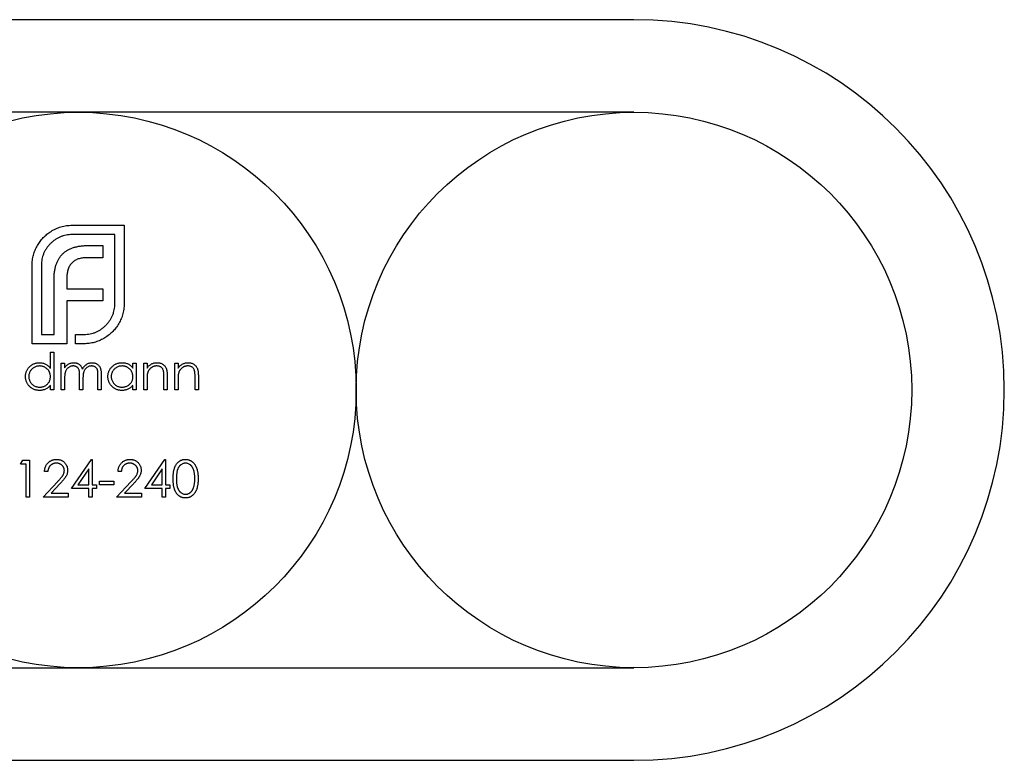
# Model space of a CAD drawing. Units: millimetres. Extents: x 50 to 2920, y 50 to 2050.
# Drawn here: x 970 to 992, y 371 to 387 of the extents above; entities that cross this region are included whole.
import ezdxf

# ---------------------------------------------------------------- set-up
doc = ezdxf.new("R2010")
doc.units = ezdxf.units.MM
doc.header["$LTSCALE"] = 10

msp = doc.modelspace()

# ---------------------------------------------------------------- linework, layer by layer
at = {"color": 7, "linetype": 'Continuous', "lineweight": 25}
for p, q in [((983.769, 387.373), (959.769, 387.373)), ((983.769, 385.373), (959.769, 385.373)), ((971.633, 382.932), (972.757, 382.932)), ((972.757, 382.932), (972.757, 381.24)), ((972.555, 382.731), (971.633, 382.731)), ((972.555, 381.24), (972.555, 382.731)), ((971.99, 382.495), (972.292, 382.495)), ((972.292, 382.495), (972.292, 382.231)), ((972.292, 382.231), (971.942, 382.231)), ((970.766, 380.373), (970.766, 382.065)), ((970.968, 382.065), (970.968, 380.574)), ((971.519, 381.801), (971.519, 381.562)), ((971.241, 380.574), (971.241, 381.756)), ((971.519, 381.562), (972.292, 381.562)), ((972.292, 381.562), (972.292, 381.302)), ((971.519, 381.302), (971.519, 380.373)), ((972.292, 381.302), (971.519, 381.302)), ((970.968, 380.574), (971.241, 380.574)), ((971.703, 380.574), (971.89, 380.574)), ((971.703, 380.373), (971.703, 380.574)), ((971.519, 380.373), (970.766, 380.373)), ((971.89, 380.373), (971.703, 380.373)), ((971.163, 380.187), (971.235, 380.187)), ((971.163, 379.841), (971.163, 380.187)), ((971.235, 380.187), (971.235, 379.373)), ((971.398, 379.953), (971.469, 379.953)), ((971.398, 379.373), (971.398, 379.953)), ((971.469, 379.953), (971.469, 379.852)), ((972.944, 379.953), (973.016, 379.953)), ((972.944, 379.846), (972.944, 379.953)), ((973.016, 379.953), (973.016, 379.373)), ((973.178, 379.953), (973.25, 379.953)), ((973.178, 379.373), (973.178, 379.953)), ((973.25, 379.953), (973.25, 379.848)), ((973.85, 379.953), (973.921, 379.953)), ((973.85, 379.373), (973.85, 379.953)), ((973.921, 379.953), (973.921, 379.848)), ((971.794, 379.373), (971.794, 379.668)), ((972.191, 379.373), (972.191, 379.687)), ((972.263, 379.687), (972.263, 379.373)), ((973.687, 379.669), (973.687, 379.373)), ((974.359, 379.669), (974.359, 379.373)), ((971.163, 379.373), (971.163, 379.473)), ((971.469, 379.617), (971.469, 379.373)), ((971.866, 379.598), (971.866, 379.373)), ((972.944, 379.373), (972.944, 379.473)), ((973.25, 379.583), (973.25, 379.373)), ((973.616, 379.373), (973.616, 379.646)), ((973.921, 379.583), (973.921, 379.373)), ((974.288, 379.373), (974.288, 379.646)), ((971.235, 379.373), (971.163, 379.373)), ((971.469, 379.373), (971.398, 379.373)), ((971.866, 379.373), (971.794, 379.373)), ((972.263, 379.373), (972.191, 379.373)), ((973.016, 379.373), (972.944, 379.373)), ((973.25, 379.373), (973.178, 379.373)), ((973.687, 379.373), (973.616, 379.373)), ((973.921, 379.373), (973.85, 379.373)), ((974.359, 379.373), (974.288, 379.373)), ((970.517, 377.772), (970.564, 377.854)), ((970.639, 377.772), (970.517, 377.772)), ((970.564, 377.854), (970.711, 377.854)), ((970.639, 377.06), (970.639, 377.772)), ((970.711, 377.854), (970.711, 377.06)), ((971.616, 377.243), (972.05, 377.874)), ((972.05, 377.874), (972.064, 377.874)), ((972.064, 377.874), (972.064, 377.325)), ((973.204, 377.243), (973.637, 377.874)), ((973.637, 377.874), (973.652, 377.874)), ((973.652, 377.874), (973.652, 377.325)), ((971.108, 377.61), (971.036, 377.61)), ((971.993, 377.669), (971.756, 377.325)), ((971.993, 377.325), (971.993, 377.669)), ((972.695, 377.61), (972.624, 377.61)), ((973.58, 377.669), (973.344, 377.325)), ((973.58, 377.325), (973.58, 377.669)), ((971.006, 377.06), (971.314, 377.389)), ((971.374, 377.353), (971.176, 377.142)), ((971.756, 377.325), (971.993, 377.325)), ((972.064, 377.325), (972.156, 377.325)), ((972.156, 377.325), (972.156, 377.243)), ((972.227, 377.406), (972.532, 377.406)), ((972.227, 377.325), (972.227, 377.406)), ((972.532, 377.325), (972.227, 377.325)), ((972.532, 377.406), (972.532, 377.325)), ((972.593, 377.06), (972.901, 377.389)), ((972.962, 377.353), (972.763, 377.142)), ((973.344, 377.325), (973.58, 377.325)), ((973.652, 377.325), (973.743, 377.325)), ((973.743, 377.325), (973.743, 377.243)), ((971.176, 377.142), (971.545, 377.142)), ((971.545, 377.142), (971.545, 377.06)), ((971.993, 377.243), (971.616, 377.243)), ((971.993, 377.06), (971.993, 377.243)), ((972.064, 377.243), (972.064, 377.06)), ((972.156, 377.243), (972.064, 377.243)), ((972.763, 377.142), (973.133, 377.142)), ((973.133, 377.142), (973.133, 377.06)), ((973.58, 377.243), (973.204, 377.243)), ((973.58, 377.06), (973.58, 377.243)), ((973.652, 377.243), (973.652, 377.06)), ((973.743, 377.243), (973.652, 377.243)), ((970.711, 377.06), (970.639, 377.06)), ((971.545, 377.06), (971.006, 377.06)), ((972.064, 377.06), (971.993, 377.06)), ((973.133, 377.06), (972.593, 377.06)), ((973.652, 377.06), (973.58, 377.06)), ((959.769, 373.373), (983.769, 373.373)), ((959.769, 371.373), (983.769, 371.373))]:
    msp.add_line(p, q, dxfattribs=at)
for centre in [(971.769, 379.373), (983.769, 379.373)]:
    msp.add_circle(centre, 6, dxfattribs=at)
msp.add_arc((983.769, 379.373), 8, 270, 90, dxfattribs=at)
for points, knots in [([(971.176, 382.8), (971.192, 382.81), (971.226, 382.831), (971.279, 382.856), (971.334, 382.879), (971.371, 382.891), (971.39, 382.897)], [0, 0, 0, 0, 0.2494004, 0.4982698, 0.7477365, 1, 1, 1, 1]), ([(971.39, 382.897), (971.41, 382.903), (971.45, 382.913), (971.51, 382.924), (971.571, 382.931), (971.613, 382.932), (971.633, 382.932)], [0, 0, 0, 0, 0.249899, 0.497823, 0.747495, 1, 1, 1, 1]), ([(970.881, 382.491), (970.9, 382.522), (970.938, 382.584), (971.008, 382.667), (971.087, 382.74), (971.146, 382.78), (971.176, 382.8)], [0, 0, 0, 0, 0.254799, 0.503467, 0.751375, 1, 1, 1, 1]), ([(971.633, 382.731), (971.611, 382.73), (971.566, 382.729), (971.501, 382.719), (971.438, 382.704), (971.378, 382.682), (971.32, 382.654), (971.264, 382.62), (971.211, 382.58), (971.178, 382.549), (971.162, 382.533)], [0, 0, 0, 0, 0.128187, 0.253571, 0.375431, 0.497865, 0.619406, 0.743642, 0.869937, 1, 1, 1, 1]), ([(970.766, 382.065), (970.766, 382.084), (970.767, 382.122), (970.773, 382.178), (970.781, 382.234), (970.795, 382.288), (970.81, 382.34), (970.83, 382.392), (970.854, 382.442), (970.872, 382.475), (970.881, 382.491)], [0, 0, 0, 0, 0.128802, 0.254745, 0.380431, 0.503396, 0.627052, 0.750033, 0.874488, 1, 1, 1, 1]), ([(971.162, 382.533), (971.146, 382.517), (971.115, 382.485), (971.077, 382.431), (971.043, 382.377), (971.015, 382.319), (970.994, 382.259), (970.979, 382.197), (970.969, 382.132), (970.968, 382.087), (970.968, 382.065)], [0, 0, 0, 0, 0.129903, 0.255421, 0.378119, 0.500814, 0.622219, 0.745001, 0.870597, 1, 1, 1, 1]), ([(971.425, 382.311), (971.442, 382.326), (971.474, 382.356), (971.531, 382.394), (971.593, 382.426), (971.638, 382.442), (971.661, 382.45)], [0, 0, 0, 0, 0.239985, 0.48513, 0.735611, 1, 1, 1, 1]), ([(971.661, 382.45), (971.685, 382.457), (971.735, 382.471), (971.814, 382.485), (971.9, 382.493), (971.96, 382.494), (971.99, 382.495)], [0, 0, 0, 0, 0.224863, 0.465885, 0.724215, 1, 1, 1, 1]), ([(971.287, 382.082), (971.295, 382.105), (971.311, 382.148), (971.344, 382.209), (971.381, 382.264), (971.411, 382.295), (971.425, 382.311)], [0, 0, 0, 0, 0.264999, 0.517283, 0.762503, 1, 1, 1, 1]), ([(971.942, 382.231), (971.925, 382.231), (971.893, 382.231), (971.847, 382.224), (971.803, 382.217), (971.775, 382.208), (971.761, 382.204)], [0, 0, 0, 0, 0.266452, 0.520631, 0.765857, 1, 1, 1, 1]), ([(971.241, 381.756), (971.242, 381.787), (971.242, 381.845), (971.252, 381.93), (971.265, 382.009), (971.279, 382.058), (971.287, 382.082)], [0, 0, 0, 0, 0.275122, 0.531301, 0.772697, 1, 1, 1, 1]), ([(971.63, 382.12), (971.621, 382.111), (971.603, 382.092), (971.58, 382.059), (971.561, 382.024), (971.551, 381.998), (971.547, 381.985)], [0, 0, 0, 0, 0.245522, 0.492195, 0.7407, 1, 1, 1, 1]), ([(971.761, 382.204), (971.749, 382.199), (971.724, 382.189), (971.69, 382.169), (971.658, 382.147), (971.639, 382.129), (971.63, 382.12)], [0, 0, 0, 0, 0.255442, 0.504851, 0.751949, 1, 1, 1, 1]), ([(971.547, 381.985), (971.542, 381.971), (971.533, 381.943), (971.525, 381.899), (971.52, 381.851), (971.519, 381.818), (971.519, 381.801)], [0, 0, 0, 0, 0.2322643, 0.4732806, 0.7304409, 1, 1, 1, 1]), ([(972.358, 380.768), (972.373, 380.785), (972.404, 380.817), (972.444, 380.871), (972.479, 380.926), (972.507, 380.984), (972.529, 381.045), (972.544, 381.108), (972.554, 381.173), (972.555, 381.217), (972.555, 381.24)], [0, 0, 0, 0, 0.130063, 0.256358, 0.380594, 0.502135, 0.624569, 0.746429, 0.871813, 1, 1, 1, 1]), ([(972.757, 381.24), (972.756, 381.219), (972.756, 381.178), (972.749, 381.117), (972.738, 381.056), (972.727, 381.017), (972.722, 380.997)], [0, 0, 0, 0, 0.252505, 0.502177, 0.750101, 1, 1, 1, 1]), ([(972.722, 380.997), (972.716, 380.978), (972.704, 380.941), (972.681, 380.887), (972.655, 380.835), (972.635, 380.802), (972.625, 380.785)], [0, 0, 0, 0, 0.253153, 0.505561, 0.751445, 1, 1, 1, 1]), ([(971.89, 380.574), (971.912, 380.575), (971.956, 380.576), (972.021, 380.586), (972.084, 380.6), (972.144, 380.622), (972.202, 380.649), (972.256, 380.683), (972.309, 380.722), (972.341, 380.753), (972.358, 380.768)], [0, 0, 0, 0, 0.129403, 0.254999, 0.377781, 0.499186, 0.621881, 0.744579, 0.870097, 1, 1, 1, 1]), ([(972.625, 380.785), (972.605, 380.755), (972.565, 380.695), (972.491, 380.616), (972.409, 380.545), (972.347, 380.507), (972.316, 380.487)], [0, 0, 0, 0, 0.250211, 0.497676, 0.746554, 1, 1, 1, 1]), ([(972.316, 380.487), (972.3, 380.478), (972.267, 380.46), (972.217, 380.436), (972.165, 380.417), (972.112, 380.401), (972.058, 380.388), (972.003, 380.38), (971.947, 380.373), (971.909, 380.373), (971.89, 380.373)], [0, 0, 0, 0, 0.125512, 0.249967, 0.372948, 0.496604, 0.619569, 0.745255, 0.871198, 1, 1, 1, 1]), ([(970.624, 379.664), (970.624, 379.675), (970.625, 379.694), (970.629, 379.724), (970.636, 379.752), (970.646, 379.779), (970.659, 379.805), (970.674, 379.83), (970.692, 379.854), (970.713, 379.876), (970.736, 379.896), (970.76, 379.914), (970.785, 379.929), (970.812, 379.942), (970.84, 379.951), (970.868, 379.958), (970.898, 379.962), (970.918, 379.963), (970.929, 379.963)], [0, 0, 0, 0, 0.063781, 0.126093, 0.186924, 0.247601, 0.308037, 0.369349, 0.432257, 0.497022, 0.561849, 0.624889, 0.686996, 0.748051, 0.809562, 0.871617, 0.934879, 1, 1, 1, 1]), ([(970.93, 379.892), (970.919, 379.891), (970.899, 379.891), (970.869, 379.885), (970.84, 379.876), (970.812, 379.863), (970.787, 379.846), (970.764, 379.826), (970.744, 379.804), (970.727, 379.778), (970.713, 379.751), (970.703, 379.723), (970.696, 379.693), (970.696, 379.674), (970.695, 379.664)], [0, 0, 0, 0, 0.0859316, 0.1696154, 0.2525082, 0.336288, 0.4197965, 0.5020539, 0.5851301, 0.6696053, 0.7541531, 0.8366371, 0.9179991, 1, 1, 1, 1]), ([(970.929, 379.963), (970.941, 379.963), (970.964, 379.962), (970.998, 379.956), (971.03, 379.947), (971.061, 379.933), (971.089, 379.916), (971.116, 379.895), (971.141, 379.869), (971.156, 379.85), (971.163, 379.841)], [0, 0, 0, 0, 0.128854, 0.252926, 0.37451, 0.494374, 0.615296, 0.738572, 0.866273, 1, 1, 1, 1]), ([(971.163, 379.662), (971.163, 379.67), (971.163, 379.685), (971.16, 379.709), (971.154, 379.731), (971.147, 379.752), (971.137, 379.772), (971.126, 379.791), (971.112, 379.809), (971.096, 379.826), (971.079, 379.841), (971.061, 379.855), (971.041, 379.866), (971.021, 379.876), (970.999, 379.883), (970.977, 379.888), (970.954, 379.891), (970.938, 379.892), (970.93, 379.892)], [0, 0, 0, 0, 0.065629, 0.129178, 0.191204, 0.251894, 0.312484, 0.373467, 0.435119, 0.498409, 0.561758, 0.624194, 0.685104, 0.746116, 0.807626, 0.869976, 0.933956, 1, 1, 1, 1]), ([(971.469, 379.852), (971.475, 379.861), (971.487, 379.878), (971.507, 379.9), (971.528, 379.919), (971.542, 379.929), (971.549, 379.934)], [0, 0, 0, 0, 0.283567, 0.54242, 0.780667, 1, 1, 1, 1]), ([(971.656, 379.892), (971.648, 379.892), (971.631, 379.891), (971.605, 379.885), (971.581, 379.875), (971.558, 379.861), (971.537, 379.845), (971.518, 379.825), (971.502, 379.802), (971.492, 379.782), (971.485, 379.763), (971.481, 379.747), (971.477, 379.73), (971.474, 379.711), (971.472, 379.69), (971.47, 379.667), (971.469, 379.643), (971.469, 379.626), (971.469, 379.617)], [0, 0, 0, 0, 0.068674, 0.136865, 0.206105, 0.277525, 0.349756, 0.421232, 0.492888, 0.566622, 0.606208, 0.649702, 0.697299, 0.749147, 0.80489, 0.865491, 0.93024, 1, 1, 1, 1]), ([(971.549, 379.934), (971.559, 379.938), (971.578, 379.947), (971.607, 379.956), (971.638, 379.962), (971.658, 379.963), (971.669, 379.963)], [0, 0, 0, 0, 0.253734, 0.503035, 0.750014, 1, 1, 1, 1]), ([(971.794, 379.668), (971.794, 379.676), (971.794, 379.692), (971.794, 379.715), (971.793, 379.736), (971.791, 379.755), (971.79, 379.771), (971.787, 379.786), (971.785, 379.799), (971.781, 379.812), (971.774, 379.827), (971.763, 379.844), (971.75, 379.858), (971.735, 379.87), (971.718, 379.88), (971.699, 379.887), (971.678, 379.891), (971.664, 379.892), (971.656, 379.892)], [0, 0, 0, 0, 0.082502, 0.158726, 0.227662, 0.289849, 0.345327, 0.393791, 0.436254, 0.47184, 0.536292, 0.598966, 0.661461, 0.726129, 0.792024, 0.858694, 0.927329, 1, 1, 1, 1]), ([(971.669, 379.963), (971.676, 379.963), (971.69, 379.962), (971.71, 379.959), (971.73, 379.954), (971.749, 379.947), (971.767, 379.938), (971.784, 379.927), (971.799, 379.916), (971.812, 379.902), (971.824, 379.887), (971.835, 379.868), (971.845, 379.847), (971.85, 379.831), (971.853, 379.823)], [0, 0, 0, 0, 0.084142, 0.166513, 0.248807, 0.331802, 0.412934, 0.490462, 0.566115, 0.639483, 0.716252, 0.802167, 0.895845, 1, 1, 1, 1]), ([(971.853, 379.823), (971.857, 379.829), (971.863, 379.84), (971.873, 379.855), (971.884, 379.87), (971.895, 379.883), (971.907, 379.896), (971.919, 379.908), (971.932, 379.918), (971.951, 379.931), (971.974, 379.944), (972.004, 379.955), (972.035, 379.962), (972.056, 379.963), (972.066, 379.963)], [0, 0, 0, 0, 0.07175, 0.141195, 0.20907, 0.27478, 0.339409, 0.402792, 0.465244, 0.527122, 0.647678, 0.765033, 0.881641, 1, 1, 1, 1]), ([(972.054, 379.892), (972.045, 379.891), (972.027, 379.891), (972.001, 379.885), (971.976, 379.874), (971.953, 379.861), (971.932, 379.844), (971.913, 379.823), (971.898, 379.801), (971.888, 379.779), (971.881, 379.76), (971.877, 379.744), (971.874, 379.725), (971.871, 379.704), (971.869, 379.681), (971.867, 379.655), (971.866, 379.628), (971.866, 379.608), (971.866, 379.598)], [0, 0, 0, 0, 0.0681947, 0.1350506, 0.2019936, 0.2707179, 0.3399608, 0.4080261, 0.4767634, 0.5473032, 0.5856008, 0.6288302, 0.6771233, 0.7311765, 0.7897857, 0.8543105, 0.9243576, 1, 1, 1, 1]), ([(972.191, 379.687), (972.191, 379.695), (972.191, 379.709), (972.191, 379.73), (972.189, 379.748), (972.188, 379.765), (972.186, 379.78), (972.184, 379.793), (972.181, 379.805), (972.177, 379.818), (972.17, 379.832), (972.16, 379.847), (972.147, 379.86), (972.132, 379.871), (972.115, 379.88), (972.096, 379.887), (972.075, 379.891), (972.061, 379.892), (972.054, 379.892)], [0, 0, 0, 0, 0.078339, 0.150556, 0.21614, 0.275666, 0.329245, 0.37644, 0.417835, 0.453224, 0.517794, 0.581282, 0.645384, 0.712083, 0.780678, 0.850235, 0.923211, 1, 1, 1, 1]), ([(972.066, 379.963), (972.076, 379.963), (972.095, 379.962), (972.123, 379.956), (972.148, 379.947), (972.172, 379.934), (972.194, 379.917), (972.213, 379.897), (972.228, 379.874), (972.239, 379.853), (972.246, 379.834), (972.25, 379.818), (972.254, 379.8), (972.257, 379.781), (972.26, 379.76), (972.261, 379.737), (972.262, 379.713), (972.262, 379.696), (972.263, 379.687)], [0, 0, 0, 0, 0.075587, 0.147931, 0.218604, 0.289261, 0.359499, 0.429466, 0.500578, 0.574124, 0.613633, 0.656831, 0.704041, 0.754995, 0.80975, 0.868863, 0.932401, 1, 1, 1, 1]), ([(972.405, 379.664), (972.405, 379.675), (972.406, 379.694), (972.41, 379.724), (972.417, 379.752), (972.427, 379.779), (972.44, 379.805), (972.455, 379.83), (972.473, 379.854), (972.494, 379.876), (972.517, 379.896), (972.541, 379.914), (972.566, 379.929), (972.593, 379.942), (972.62, 379.951), (972.649, 379.958), (972.679, 379.962), (972.699, 379.963), (972.71, 379.963)], [0, 0, 0, 0, 0.0637815, 0.1260925, 0.1869244, 0.2476009, 0.3080369, 0.3693493, 0.4322575, 0.4970221, 0.5618492, 0.6248895, 0.6869963, 0.7480514, 0.8095616, 0.8716168, 0.9348787, 1, 1, 1, 1]), ([(972.711, 379.892), (972.7, 379.891), (972.68, 379.891), (972.649, 379.885), (972.621, 379.876), (972.593, 379.863), (972.568, 379.846), (972.545, 379.826), (972.525, 379.804), (972.508, 379.778), (972.493, 379.751), (972.484, 379.723), (972.477, 379.693), (972.477, 379.674), (972.476, 379.664)], [0, 0, 0, 0, 0.0859316, 0.1696154, 0.2525082, 0.336288, 0.4197965, 0.5020539, 0.5851301, 0.6696053, 0.7541531, 0.8366371, 0.9179991, 1, 1, 1, 1]), ([(972.71, 379.963), (972.721, 379.963), (972.745, 379.962), (972.779, 379.957), (972.811, 379.948), (972.842, 379.936), (972.87, 379.919), (972.897, 379.899), (972.922, 379.874), (972.937, 379.855), (972.944, 379.846)], [0, 0, 0, 0, 0.129864, 0.254656, 0.376579, 0.495821, 0.615652, 0.738146, 0.865646, 1, 1, 1, 1]), ([(972.944, 379.662), (972.944, 379.67), (972.944, 379.685), (972.94, 379.709), (972.935, 379.731), (972.928, 379.752), (972.918, 379.772), (972.907, 379.791), (972.893, 379.809), (972.877, 379.826), (972.86, 379.841), (972.842, 379.855), (972.822, 379.866), (972.802, 379.876), (972.78, 379.883), (972.758, 379.888), (972.735, 379.891), (972.719, 379.892), (972.711, 379.892)], [0, 0, 0, 0, 0.065629, 0.129178, 0.191204, 0.251894, 0.312484, 0.373467, 0.435119, 0.498409, 0.561758, 0.624194, 0.685104, 0.746116, 0.807626, 0.869976, 0.933956, 1, 1, 1, 1]), ([(973.25, 379.848), (973.257, 379.858), (973.272, 379.876), (973.297, 379.9), (973.322, 379.92), (973.35, 379.936), (973.378, 379.948), (973.408, 379.957), (973.439, 379.962), (973.46, 379.963), (973.47, 379.963)], [0, 0, 0, 0, 0.140984, 0.273154, 0.398955, 0.519903, 0.63809, 0.756575, 0.876853, 1, 1, 1, 1]), ([(973.458, 379.892), (973.452, 379.892), (973.441, 379.892), (973.424, 379.889), (973.408, 379.886), (973.392, 379.881), (973.376, 379.875), (973.361, 379.867), (973.347, 379.858), (973.333, 379.848), (973.32, 379.836), (973.308, 379.825), (973.297, 379.812), (973.287, 379.798), (973.279, 379.784), (973.271, 379.77), (973.265, 379.754), (973.262, 379.744), (973.261, 379.738)], [0, 0, 0, 0, 0.063996, 0.126647, 0.189014, 0.250444, 0.312352, 0.374055, 0.437639, 0.502422, 0.567486, 0.630713, 0.692886, 0.754359, 0.815189, 0.876097, 0.938005, 1, 1, 1, 1]), ([(973.608, 379.778), (973.605, 379.787), (973.601, 379.804), (973.589, 379.827), (973.575, 379.848), (973.557, 379.864), (973.536, 379.877), (973.513, 379.885), (973.486, 379.891), (973.468, 379.892), (973.458, 379.892)], [0, 0, 0, 0, 0.135529, 0.260158, 0.378433, 0.493142, 0.609254, 0.729962, 0.859251, 1, 1, 1, 1]), ([(973.47, 379.963), (973.481, 379.963), (973.502, 379.962), (973.533, 379.956), (973.561, 379.945), (973.588, 379.931), (973.612, 379.913), (973.632, 379.892), (973.65, 379.869), (973.661, 379.846), (973.669, 379.827), (973.674, 379.81), (973.678, 379.791), (973.681, 379.77), (973.684, 379.748), (973.686, 379.723), (973.687, 379.697), (973.687, 379.679), (973.687, 379.669)], [0, 0, 0, 0, 0.077235, 0.151244, 0.223419, 0.295804, 0.367233, 0.437113, 0.506714, 0.578225, 0.616633, 0.658406, 0.704511, 0.75482, 0.809344, 0.868283, 0.932077, 1, 1, 1, 1]), ([(973.921, 379.848), (973.929, 379.858), (973.944, 379.876), (973.968, 379.9), (973.994, 379.92), (974.021, 379.936), (974.05, 379.948), (974.079, 379.957), (974.11, 379.962), (974.131, 379.963), (974.142, 379.963)], [0, 0, 0, 0, 0.140984, 0.273154, 0.398955, 0.519903, 0.63809, 0.756575, 0.876853, 1, 1, 1, 1]), ([(974.13, 379.892), (974.124, 379.892), (974.112, 379.892), (974.096, 379.889), (974.079, 379.886), (974.063, 379.881), (974.048, 379.875), (974.033, 379.867), (974.019, 379.858), (974.005, 379.848), (973.992, 379.836), (973.979, 379.825), (973.969, 379.812), (973.959, 379.798), (973.95, 379.784), (973.943, 379.77), (973.937, 379.754), (973.934, 379.744), (973.932, 379.738)], [0, 0, 0, 0, 0.063996, 0.126647, 0.189014, 0.250444, 0.312352, 0.374055, 0.437639, 0.502422, 0.567486, 0.630713, 0.692886, 0.754359, 0.815189, 0.876097, 0.938005, 1, 1, 1, 1]), ([(974.279, 379.778), (974.277, 379.787), (974.272, 379.804), (974.261, 379.827), (974.246, 379.848), (974.229, 379.864), (974.208, 379.877), (974.184, 379.885), (974.158, 379.891), (974.139, 379.892), (974.13, 379.892)], [0, 0, 0, 0, 0.135529, 0.2601576, 0.3784326, 0.4931422, 0.6092537, 0.7299622, 0.8592515, 1, 1, 1, 1]), ([(974.142, 379.963), (974.153, 379.963), (974.174, 379.962), (974.204, 379.956), (974.233, 379.945), (974.259, 379.931), (974.283, 379.913), (974.304, 379.892), (974.321, 379.869), (974.333, 379.846), (974.341, 379.827), (974.346, 379.81), (974.35, 379.791), (974.353, 379.77), (974.356, 379.748), (974.357, 379.723), (974.359, 379.697), (974.359, 379.679), (974.359, 379.669)], [0, 0, 0, 0, 0.077235, 0.151244, 0.223419, 0.295804, 0.367233, 0.437113, 0.506714, 0.578225, 0.616633, 0.658406, 0.704511, 0.75482, 0.809344, 0.868283, 0.932077, 1, 1, 1, 1]), ([(970.927, 379.363), (970.916, 379.363), (970.896, 379.364), (970.866, 379.368), (970.838, 379.375), (970.81, 379.384), (970.784, 379.397), (970.759, 379.412), (970.735, 379.43), (970.713, 379.45), (970.692, 379.473), (970.674, 379.496), (970.658, 379.522), (970.646, 379.548), (970.636, 379.575), (970.629, 379.604), (970.625, 379.634), (970.624, 379.654), (970.624, 379.664)], [0, 0, 0, 0, 0.064627, 0.127448, 0.189025, 0.249958, 0.310703, 0.372084, 0.434702, 0.499345, 0.563968, 0.626519, 0.688074, 0.749265, 0.810309, 0.871887, 0.935039, 1, 1, 1, 1]), ([(970.695, 379.664), (970.696, 379.654), (970.697, 379.634), (970.703, 379.605), (970.713, 379.576), (970.727, 379.549), (970.744, 379.523), (970.764, 379.5), (970.787, 379.48), (970.813, 379.464), (970.84, 379.45), (970.869, 379.441), (970.899, 379.435), (970.919, 379.434), (970.929, 379.434)], [0, 0, 0, 0, 0.081603, 0.162886, 0.24526, 0.330598, 0.416053, 0.499796, 0.582965, 0.667088, 0.751256, 0.833327, 0.916243, 1, 1, 1, 1]), ([(970.929, 379.434), (970.939, 379.434), (970.96, 379.435), (970.99, 379.441), (971.019, 379.45), (971.048, 379.464), (971.074, 379.48), (971.097, 379.499), (971.117, 379.521), (971.134, 379.545), (971.147, 379.572), (971.157, 379.6), (971.162, 379.63), (971.163, 379.651), (971.163, 379.662)], [0, 0, 0, 0, 0.084811, 0.168251, 0.252698, 0.338394, 0.423266, 0.505727, 0.586327, 0.667655, 0.749026, 0.830435, 0.913447, 1, 1, 1, 1]), ([(972.707, 379.363), (972.697, 379.363), (972.677, 379.364), (972.647, 379.368), (972.619, 379.375), (972.591, 379.384), (972.565, 379.397), (972.54, 379.412), (972.516, 379.43), (972.493, 379.45), (972.473, 379.473), (972.455, 379.496), (972.439, 379.522), (972.427, 379.548), (972.417, 379.575), (972.41, 379.604), (972.406, 379.634), (972.405, 379.654), (972.405, 379.664)], [0, 0, 0, 0, 0.064627, 0.127448, 0.189025, 0.249958, 0.310703, 0.372084, 0.434702, 0.499345, 0.563968, 0.626519, 0.688074, 0.749265, 0.810309, 0.871887, 0.935039, 1, 1, 1, 1]), ([(972.476, 379.664), (972.477, 379.654), (972.478, 379.634), (972.483, 379.605), (972.494, 379.576), (972.508, 379.549), (972.525, 379.523), (972.545, 379.5), (972.568, 379.48), (972.594, 379.464), (972.621, 379.45), (972.65, 379.441), (972.68, 379.435), (972.7, 379.434), (972.71, 379.434)], [0, 0, 0, 0, 0.081603, 0.162886, 0.24526, 0.330598, 0.416053, 0.499796, 0.582965, 0.667088, 0.751256, 0.833327, 0.916243, 1, 1, 1, 1]), ([(972.71, 379.434), (972.72, 379.434), (972.741, 379.435), (972.771, 379.441), (972.8, 379.45), (972.828, 379.464), (972.855, 379.48), (972.878, 379.499), (972.898, 379.521), (972.915, 379.545), (972.928, 379.572), (972.938, 379.6), (972.943, 379.63), (972.944, 379.651), (972.944, 379.662)], [0, 0, 0, 0, 0.084811, 0.168251, 0.252698, 0.338394, 0.423266, 0.505727, 0.586327, 0.667655, 0.749026, 0.830435, 0.913447, 1, 1, 1, 1]), ([(973.261, 379.738), (973.26, 379.734), (973.258, 379.726), (973.256, 379.712), (973.254, 379.696), (973.252, 379.677), (973.251, 379.657), (973.25, 379.634), (973.25, 379.609), (973.25, 379.592), (973.25, 379.583)], [0, 0, 0, 0, 0.076995, 0.167615, 0.271052, 0.38946, 0.520843, 0.666399, 0.826094, 1, 1, 1, 1]), ([(973.616, 379.646), (973.616, 379.654), (973.616, 379.669), (973.616, 379.69), (973.615, 379.71), (973.614, 379.727), (973.613, 379.743), (973.611, 379.756), (973.61, 379.768), (973.608, 379.775), (973.608, 379.778)], [0, 0, 0, 0, 0.17885, 0.34211, 0.489827, 0.622057, 0.740079, 0.841482, 0.928908, 1, 1, 1, 1]), ([(973.932, 379.738), (973.931, 379.734), (973.929, 379.726), (973.927, 379.712), (973.925, 379.696), (973.924, 379.677), (973.923, 379.657), (973.922, 379.634), (973.921, 379.609), (973.921, 379.592), (973.921, 379.583)], [0, 0, 0, 0, 0.076995, 0.167615, 0.271052, 0.38946, 0.520843, 0.666399, 0.826094, 1, 1, 1, 1]), ([(974.288, 379.646), (974.288, 379.654), (974.287, 379.669), (974.287, 379.69), (974.287, 379.71), (974.286, 379.727), (974.284, 379.743), (974.283, 379.756), (974.281, 379.768), (974.28, 379.775), (974.279, 379.778)], [0, 0, 0, 0, 0.17885, 0.34211, 0.489827, 0.622057, 0.740079, 0.841482, 0.928908, 1, 1, 1, 1]), ([(971.163, 379.473), (971.155, 379.464), (971.14, 379.446), (971.114, 379.423), (971.086, 379.404), (971.057, 379.389), (971.026, 379.377), (970.994, 379.369), (970.961, 379.363), (970.938, 379.363), (970.927, 379.363)], [0, 0, 0, 0, 0.134279, 0.262438, 0.385788, 0.506666, 0.626784, 0.74818, 0.872388, 1, 1, 1, 1]), ([(972.944, 379.473), (972.936, 379.464), (972.921, 379.446), (972.895, 379.423), (972.867, 379.404), (972.838, 379.389), (972.807, 379.377), (972.775, 379.369), (972.742, 379.363), (972.719, 379.363), (972.707, 379.363)], [0, 0, 0, 0, 0.1342794, 0.2624377, 0.3857881, 0.5066657, 0.6267844, 0.7481805, 0.8723882, 1, 1, 1, 1]), ([(971.036, 377.61), (971.037, 377.619), (971.038, 377.638), (971.042, 377.665), (971.048, 377.691), (971.057, 377.715), (971.067, 377.738), (971.08, 377.76), (971.096, 377.781), (971.113, 377.8), (971.132, 377.817), (971.152, 377.833), (971.173, 377.845), (971.195, 377.856), (971.219, 377.864), (971.243, 377.87), (971.269, 377.874), (971.286, 377.874), (971.295, 377.874)], [0, 0, 0, 0, 0.068799, 0.135118, 0.199001, 0.261934, 0.323531, 0.385435, 0.447216, 0.510018, 0.572511, 0.633364, 0.693217, 0.752555, 0.812558, 0.873261, 0.935543, 1, 1, 1, 1]), ([(971.291, 377.793), (971.285, 377.793), (971.273, 377.792), (971.255, 377.79), (971.238, 377.787), (971.222, 377.781), (971.206, 377.774), (971.192, 377.766), (971.178, 377.756), (971.165, 377.745), (971.153, 377.732), (971.142, 377.718), (971.133, 377.703), (971.125, 377.687), (971.119, 377.669), (971.113, 377.65), (971.11, 377.63), (971.108, 377.617), (971.108, 377.61)], [0, 0, 0, 0, 0.064442, 0.126553, 0.186779, 0.245944, 0.30411, 0.361785, 0.420255, 0.479943, 0.540286, 0.600712, 0.661962, 0.724472, 0.788881, 0.856306, 0.926348, 1, 1, 1, 1]), ([(971.464, 377.632), (971.464, 377.637), (971.463, 377.648), (971.461, 377.664), (971.457, 377.679), (971.451, 377.693), (971.444, 377.707), (971.436, 377.721), (971.426, 377.733), (971.414, 377.745), (971.401, 377.757), (971.388, 377.766), (971.373, 377.774), (971.358, 377.781), (971.343, 377.786), (971.326, 377.79), (971.309, 377.792), (971.297, 377.793), (971.291, 377.793)], [0, 0, 0, 0, 0.061969, 0.122129, 0.180999, 0.240162, 0.299865, 0.359951, 0.421742, 0.486546, 0.551508, 0.614995, 0.67724, 0.739715, 0.803039, 0.866487, 0.931969, 1, 1, 1, 1]), ([(971.295, 377.874), (971.304, 377.874), (971.321, 377.874), (971.346, 377.87), (971.37, 377.865), (971.392, 377.857), (971.413, 377.847), (971.433, 377.835), (971.452, 377.821), (971.469, 377.804), (971.484, 377.786), (971.498, 377.767), (971.509, 377.748), (971.519, 377.728), (971.526, 377.706), (971.531, 377.684), (971.534, 377.662), (971.535, 377.646), (971.535, 377.638)], [0, 0, 0, 0, 0.06948, 0.136525, 0.200801, 0.263983, 0.325711, 0.387271, 0.449493, 0.512955, 0.576266, 0.637575, 0.697901, 0.757558, 0.816588, 0.876646, 0.937286, 1, 1, 1, 1]), ([(972.624, 377.61), (972.624, 377.619), (972.625, 377.638), (972.629, 377.665), (972.636, 377.691), (972.644, 377.715), (972.655, 377.738), (972.668, 377.76), (972.683, 377.781), (972.7, 377.8), (972.719, 377.817), (972.739, 377.833), (972.761, 377.845), (972.783, 377.856), (972.806, 377.864), (972.831, 377.87), (972.856, 377.874), (972.874, 377.874), (972.883, 377.874)], [0, 0, 0, 0, 0.0687985, 0.1351185, 0.199001, 0.2619337, 0.3235313, 0.3854347, 0.4472155, 0.5100181, 0.5725109, 0.633364, 0.6932167, 0.7525554, 0.8125582, 0.8732609, 0.9355427, 1, 1, 1, 1]), ([(972.879, 377.793), (972.873, 377.793), (972.861, 377.792), (972.843, 377.79), (972.826, 377.787), (972.809, 377.781), (972.794, 377.774), (972.779, 377.766), (972.765, 377.756), (972.752, 377.745), (972.74, 377.732), (972.73, 377.718), (972.721, 377.703), (972.712, 377.687), (972.706, 377.669), (972.701, 377.65), (972.697, 377.63), (972.696, 377.617), (972.695, 377.61)], [0, 0, 0, 0, 0.064442, 0.126553, 0.186779, 0.245944, 0.30411, 0.361785, 0.420255, 0.479943, 0.540286, 0.600712, 0.661962, 0.724472, 0.788881, 0.856306, 0.926348, 1, 1, 1, 1]), ([(973.051, 377.632), (973.051, 377.637), (973.051, 377.648), (973.048, 377.664), (973.045, 377.679), (973.039, 377.693), (973.032, 377.707), (973.023, 377.721), (973.013, 377.733), (973.001, 377.745), (972.989, 377.757), (972.975, 377.766), (972.961, 377.774), (972.946, 377.781), (972.93, 377.786), (972.914, 377.79), (972.897, 377.792), (972.885, 377.793), (972.879, 377.793)], [0, 0, 0, 0, 0.061969, 0.122129, 0.180999, 0.240162, 0.299865, 0.359951, 0.421742, 0.486546, 0.551508, 0.614995, 0.67724, 0.739715, 0.803039, 0.866487, 0.931969, 1, 1, 1, 1]), ([(972.883, 377.874), (972.891, 377.874), (972.908, 377.874), (972.933, 377.87), (972.957, 377.865), (972.98, 377.857), (973.001, 377.847), (973.021, 377.835), (973.039, 377.821), (973.056, 377.804), (973.072, 377.786), (973.085, 377.767), (973.097, 377.748), (973.106, 377.728), (973.113, 377.706), (973.119, 377.684), (973.122, 377.662), (973.122, 377.646), (973.122, 377.638)], [0, 0, 0, 0, 0.06948, 0.136525, 0.200801, 0.263983, 0.325711, 0.387271, 0.449493, 0.512955, 0.576266, 0.637575, 0.697901, 0.757558, 0.816588, 0.876646, 0.937286, 1, 1, 1, 1]), ([(973.814, 377.457), (973.814, 377.469), (973.815, 377.494), (973.816, 377.53), (973.819, 377.564), (973.823, 377.595), (973.827, 377.625), (973.833, 377.652), (973.84, 377.677), (973.848, 377.699), (973.856, 377.72), (973.866, 377.74), (973.877, 377.758), (973.888, 377.775), (973.9, 377.791), (973.914, 377.805), (973.928, 377.818), (973.943, 377.83), (973.958, 377.84), (973.974, 377.85), (973.991, 377.857), (974.008, 377.863), (974.025, 377.868), (974.043, 377.872), (974.061, 377.874), (974.074, 377.874), (974.08, 377.874)], [0, 0, 0, 0, 0.068594, 0.133245, 0.19431, 0.251276, 0.30451, 0.354231, 0.400476, 0.443406, 0.48401, 0.523247, 0.561036, 0.597894, 0.633512, 0.6685, 0.702875, 0.737065, 0.770672, 0.803567, 0.836183, 0.868462, 0.900848, 0.933467, 0.966258, 1, 1, 1, 1]), ([(974.082, 377.793), (974.073, 377.792), (974.056, 377.791), (974.03, 377.785), (974.005, 377.774), (973.985, 377.761), (973.97, 377.749), (973.96, 377.739), (973.949, 377.728), (973.94, 377.716), (973.932, 377.702), (973.924, 377.688), (973.917, 377.673), (973.91, 377.656), (973.904, 377.638), (973.899, 377.618), (973.895, 377.596), (973.892, 377.572), (973.889, 377.546), (973.887, 377.518), (973.886, 377.488), (973.886, 377.468), (973.886, 377.457)], [0, 0, 0, 0, 0.060389, 0.120888, 0.182614, 0.247365, 0.281082, 0.314872, 0.349216, 0.384592, 0.421009, 0.45806, 0.496725, 0.537154, 0.580057, 0.627112, 0.678324, 0.733973, 0.793739, 0.857708, 0.926695, 1, 1, 1, 1]), ([(974.08, 377.874), (974.086, 377.874), (974.099, 377.874), (974.117, 377.872), (974.135, 377.868), (974.153, 377.863), (974.17, 377.857), (974.187, 377.849), (974.203, 377.84), (974.219, 377.83), (974.234, 377.818), (974.249, 377.805), (974.262, 377.79), (974.275, 377.774), (974.287, 377.757), (974.298, 377.738), (974.308, 377.717), (974.318, 377.696), (974.326, 377.672), (974.334, 377.647), (974.34, 377.62), (974.345, 377.591), (974.349, 377.56), (974.352, 377.527), (974.353, 377.493), (974.354, 377.469), (974.354, 377.457)], [0, 0, 0, 0, 0.033788, 0.067226, 0.099841, 0.132545, 0.16513, 0.198011, 0.23128, 0.265044, 0.299216, 0.334359, 0.369695, 0.406258, 0.443804, 0.482982, 0.523085, 0.565267, 0.609343, 0.656393, 0.705887, 0.758326, 0.813833, 0.872795, 0.934723, 1, 1, 1, 1]), ([(974.283, 377.457), (974.282, 377.467), (974.282, 377.485), (974.281, 377.513), (974.279, 377.539), (974.276, 377.563), (974.272, 377.587), (974.268, 377.609), (974.262, 377.629), (974.256, 377.649), (974.249, 377.667), (974.241, 377.684), (974.233, 377.699), (974.224, 377.714), (974.215, 377.727), (974.204, 377.738), (974.194, 377.749), (974.178, 377.761), (974.159, 377.774), (974.134, 377.785), (974.108, 377.791), (974.091, 377.792), (974.082, 377.793)], [0, 0, 0, 0, 0.0656764, 0.128493, 0.1881472, 0.2450741, 0.2994124, 0.350857, 0.3998786, 0.4466052, 0.4911848, 0.5333035, 0.573777, 0.6124477, 0.6495158, 0.6854481, 0.7202744, 0.7540038, 0.8190869, 0.8805022, 0.9403157, 1, 1, 1, 1]), ([(971.314, 377.389), (971.321, 377.396), (971.335, 377.411), (971.356, 377.433), (971.374, 377.454), (971.39, 377.473), (971.405, 377.49), (971.417, 377.505), (971.427, 377.52), (971.438, 377.536), (971.448, 377.556), (971.457, 377.581), (971.463, 377.606), (971.463, 377.623), (971.464, 377.632)], [0, 0, 0, 0, 0.110794, 0.212813, 0.306078, 0.390617, 0.467233, 0.534451, 0.593867, 0.644833, 0.736221, 0.825037, 0.911992, 1, 1, 1, 1]), ([(971.535, 377.638), (971.535, 377.627), (971.534, 377.605), (971.527, 377.573), (971.517, 377.542), (971.505, 377.517), (971.492, 377.497), (971.481, 377.48), (971.468, 377.462), (971.453, 377.443), (971.436, 377.422), (971.417, 377.4), (971.397, 377.377), (971.382, 377.362), (971.374, 377.353)], [0, 0, 0, 0, 0.098701, 0.195671, 0.29242, 0.391339, 0.444459, 0.504225, 0.570348, 0.642914, 0.72229, 0.807923, 0.90047, 1, 1, 1, 1]), ([(972.901, 377.389), (972.909, 377.396), (972.923, 377.411), (972.943, 377.433), (972.962, 377.454), (972.978, 377.473), (972.992, 377.49), (973.004, 377.505), (973.015, 377.52), (973.025, 377.536), (973.036, 377.556), (973.045, 377.581), (973.05, 377.606), (973.051, 377.623), (973.051, 377.632)], [0, 0, 0, 0, 0.110794, 0.212813, 0.306078, 0.390617, 0.467233, 0.534451, 0.593867, 0.644833, 0.736221, 0.825037, 0.911992, 1, 1, 1, 1]), ([(973.122, 377.638), (973.122, 377.627), (973.121, 377.605), (973.115, 377.573), (973.105, 377.542), (973.092, 377.517), (973.08, 377.497), (973.069, 377.48), (973.056, 377.462), (973.041, 377.443), (973.024, 377.422), (973.005, 377.4), (972.984, 377.377), (972.969, 377.362), (972.962, 377.353)], [0, 0, 0, 0, 0.098701, 0.195671, 0.29242, 0.391339, 0.444459, 0.504225, 0.570348, 0.642914, 0.72229, 0.807923, 0.90047, 1, 1, 1, 1]), ([(974.08, 377.04), (974.074, 377.04), (974.061, 377.04), (974.043, 377.042), (974.025, 377.046), (974.008, 377.051), (973.991, 377.057), (973.975, 377.064), (973.959, 377.073), (973.943, 377.083), (973.928, 377.095), (973.914, 377.108), (973.901, 377.122), (973.889, 377.138), (973.878, 377.155), (973.867, 377.173), (973.857, 377.193), (973.848, 377.214), (973.84, 377.237), (973.833, 377.262), (973.827, 377.289), (973.823, 377.319), (973.819, 377.35), (973.816, 377.384), (973.815, 377.42), (973.814, 377.444), (973.814, 377.457)], [0, 0, 0, 0, 0.033791, 0.066629, 0.099295, 0.131651, 0.163609, 0.196131, 0.228933, 0.262192, 0.296029, 0.330259, 0.365105, 0.400999, 0.43791, 0.476001, 0.515551, 0.556588, 0.599944, 0.646608, 0.696401, 0.749757, 0.806838, 0.867422, 0.93188, 1, 1, 1, 1]), ([(973.886, 377.457), (973.886, 377.446), (973.886, 377.426), (973.887, 377.396), (973.889, 377.368), (973.891, 377.342), (973.895, 377.318), (973.899, 377.296), (973.904, 377.277), (973.91, 377.259), (973.916, 377.242), (973.923, 377.227), (973.931, 377.212), (973.94, 377.199), (973.949, 377.187), (973.959, 377.175), (973.97, 377.165), (973.985, 377.153), (974.005, 377.14), (974.03, 377.129), (974.056, 377.122), (974.073, 377.122), (974.082, 377.121)], [0, 0, 0, 0, 0.07296, 0.1416, 0.205587, 0.265332, 0.320634, 0.371501, 0.41848, 0.461394, 0.501833, 0.540509, 0.577889, 0.614316, 0.649702, 0.68457, 0.718634, 0.75236, 0.817631, 0.879708, 0.939958, 1, 1, 1, 1]), ([(974.354, 377.457), (974.354, 377.445), (974.353, 377.421), (974.352, 377.386), (974.349, 377.354), (974.345, 377.323), (974.34, 377.294), (974.334, 377.267), (974.327, 377.242), (974.319, 377.219), (974.309, 377.197), (974.299, 377.177), (974.288, 377.158), (974.276, 377.141), (974.263, 377.125), (974.25, 377.11), (974.235, 377.097), (974.22, 377.085), (974.204, 377.074), (974.187, 377.065), (974.171, 377.057), (974.153, 377.051), (974.135, 377.046), (974.117, 377.042), (974.099, 377.04), (974.086, 377.04), (974.08, 377.04)], [0, 0, 0, 0, 0.06506, 0.12705, 0.185506, 0.240752, 0.292964, 0.342446, 0.388918, 0.432675, 0.474526, 0.51467, 0.553643, 0.591461, 0.627839, 0.663419, 0.698598, 0.733203, 0.767395, 0.800835, 0.834007, 0.866988, 0.899725, 0.932706, 0.966178, 1, 1, 1, 1]), ([(974.252, 377.257), (974.255, 377.265), (974.26, 377.279), (974.266, 377.301), (974.271, 377.325), (974.275, 377.349), (974.278, 377.374), (974.281, 377.401), (974.282, 377.429), (974.282, 377.447), (974.283, 377.457)], [0, 0, 0, 0, 0.110588, 0.224542, 0.342503, 0.464324, 0.590756, 0.722227, 0.858843, 1, 1, 1, 1]), ([(974.082, 377.121), (974.091, 377.122), (974.108, 377.122), (974.134, 377.129), (974.159, 377.14), (974.179, 377.152), (974.193, 377.164), (974.204, 377.174), (974.214, 377.186), (974.223, 377.198), (974.232, 377.211), (974.239, 377.226), (974.246, 377.241), (974.25, 377.252), (974.252, 377.257)], [0, 0, 0, 0, 0.112802, 0.225203, 0.339663, 0.459731, 0.521784, 0.583969, 0.64821, 0.71391, 0.781027, 0.851466, 0.924059, 1, 1, 1, 1])]:
    msp.add_open_spline(points, degree=3, knots=knots, dxfattribs=at)

doc.saveas('drawing.dxf')
